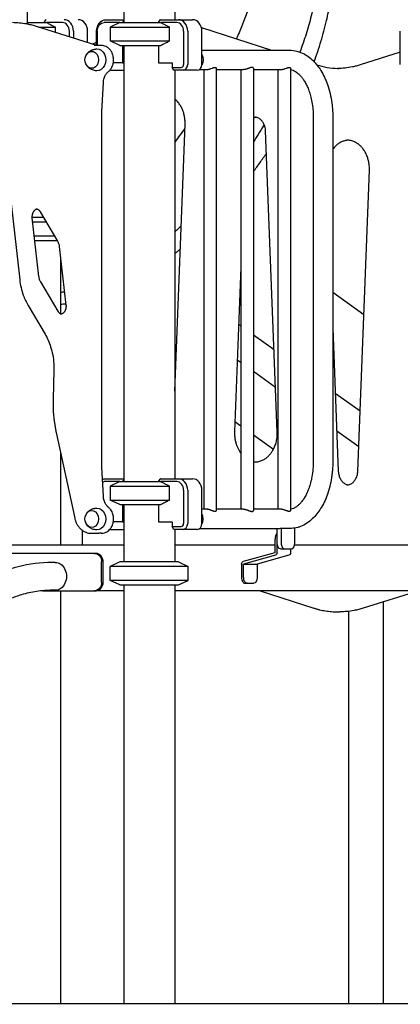
# Model space of a CAD drawing. Units: millimetres. Extents: x 0 to 59400, y 0 to 21000.
# Drawn here: x 41302 to 41965, y 3795 to 5510 of the extents above; entities that cross this region are included whole.
import ezdxf

# ---------------------------------------------------------------- set-up
doc = ezdxf.new("R2010")
doc.units = ezdxf.units.MM
doc.header["$LTSCALE"] = 15
doc.layers.add('P001', color=131, linetype='Continuous')
doc.layers.add('P_7THICK', color=7, linetype='Continuous')

msp = doc.modelspace()

# ---------------------------------------------------------------- linework, layer by layer
at = {"layer": 'P001', "extrusion": (0, 0, -1)}
for p, q in [((41315.2, 5502.7, 2663), (41315.2, 5950.3, 2663)), ((41482.8, 5595.5, 2663), (41482.8, 5505.5, 2663)), ((41571.8, 5595.5, 2663), (41571.8, 5510.5, 2663)), ((41344.5, 5505.5, 2663), (41347.2, 5510, 2663)), ((41451.9, 5510.5, 2663), (41482.8, 5510.5, 2663)), ((41482.8, 5509.4, 2663), (41480.5, 5505.5, 2663)), ((41543.6, 5505.5, 2663), (41546.3, 5510, 2663)), ((41546.7, 5510.5, 2663), (41578.1, 5510.5, 2663)), ((41578.1, 5510.5, 2663), (41602.8, 5510.5, 2663)), ((41436, 5465.5, 2663), (41329.4, 5499, 2663)), ((41376, 5505.5, 2663), (41348.4, 5505.5, 2663)), ((41363.8, 5488.2, 2663), (41363.8, 5497.5, 2663)), ((41388.2, 5480.5, 2663), (41388.2, 5490.5, 2663)), ((41395.1, 5490.5, 2663), (41395.1, 5478.3, 2663)), ((41419.8, 5470.6, 2663), (41419.8, 5490.5, 2663)), ((41435.7, 5465.6, 2663), (41435.7, 5490.5, 2663)), ((41436.8, 5490.5, 2663), (41436.8, 5465.5, 2663)), ((41476.3, 5505.5, 2663), (41448.9, 5505.5, 2663)), ((41476.3, 5505.5, 2663), (41459.3, 5497.5, 2663)), ((41476.3, 5505.5, 2663), (41459.3, 5497.5, 2663)), ((41459.3, 5497.5, 2663), (41459.3, 5473.4, 2663)), ((41459.3, 5497.5, 2663), (41459.3, 5473.4, 2663)), ((41575.1, 5505.5, 2663), (41547.5, 5505.5, 2663)), ((41562.9, 5473.4, 2663), (41562.9, 5497.5, 2663)), ((41587.3, 5432.3, 2663), (41587.3, 5490.5, 2663)), ((41594.3, 5490.5, 2663), (41594.3, 5432.3, 2663)), ((41618.1, 5496.8, 2663), (41740.1, 5457.5, 2663)), ((41618.9, 5432.3, 2663), (41618.9, 5490.5, 2663)), ((41964.7, 5432.3, 2663), (41964.7, 5490.5, 2663)), ((41476.3, 5465.5, 2663), (41459.3, 5473.4, 2663)), ((41476.3, 5465.5, 2663), (41459.3, 5473.4, 2663)), ((41435.7, 5470.6, 2663), (41427.8, 5468.1, 2663)), ((41439.7, 5465.5, 2663), (41431.6, 5465.5, 2663)), ((41443.8, 5465.5, 2663), (41439.7, 5465.5, 2663)), ((41480.5, 5465.5, 2663), (41480.5, 5435.3, 2663)), ((41482.8, 5465.5, 2663), (41482.8, 4705.5, 2663)), ((41543.6, 5465.5, 2663), (41543.6, 5435.3, 2663)), ((41618.9, 5457.5, 2663), (41771.3, 5457.5, 2663)), ((41964.7, 5453.6, 2663), (41894.8, 5431.6, 2663)), ((41460, 5422.3, 2663), (41458.5, 5422.3, 2663)), ((41459.4, 5423.3, 2663), (41460, 5422.3, 2663)), ((41460, 5422.3, 2663), (41482.8, 5422.3, 2663)), ((41480.5, 5435.3, 2663), (41464.7, 5435.3, 2663)), ((41480.5, 5435.3, 2663), (41482.8, 5435.3, 2663)), ((41543.6, 5435.3, 2663), (41567, 5435.3, 2663)), ((41567, 5435.3, 2663), (41567, 5427.3, 2663)), ((41567, 5427.3, 2663), (41583.2, 5427.3, 2663)), ((41570, 5422.3, 2663), (41567, 5427.3, 2663)), ((41586.2, 5422.3, 2663), (41570, 5422.3, 2663)), ((41571.8, 5422.3, 2663), (41571.8, 4710.5, 2663)), ((41610.9, 5422.3, 2663), (41586.2, 5422.3, 2663)), ((41614.7, 5423.5, 2663), (41626.8, 5423.5, 2663)), ((41622.3, 5423.5, 2663), (41622.3, 4657.5, 2663)), ((41644, 5425.9, 2663), (41644, 4655, 2663)), ((41644, 5423.5, 2663), (41691.5, 5423.5, 2663)), ((41687, 5423.5, 2663), (41687, 4657.5, 2663)), ((41708.7, 5425.9, 2663), (41708.7, 4655, 2663)), ((41708.7, 5423.5, 2663), (41756.1, 5423.5, 2663)), ((41751.6, 5423.5, 2663), (41751.6, 4657.5, 2663)), ((41773.3, 5425.9, 2663), (41773.3, 4655, 2663)), ((41819.2, 5431.9, 2663), (41819.3, 5431.9, 2663)), ((41444.9, 5350.3, 2663), (41447.4, 5400.6, 2663)), ((41444.9, 4730.6, 2663), (41444.9, 5350.3, 2663)), ((41813.1, 5340.5, 2663), (41813.1, 4740.5, 2663)), ((41847.1, 5340.5, 2663), (41847.1, 4740.5, 2663)), ((41571.8, 4862.9, 2663), (41589.7, 5327.9, 2663)), ((41750.3, 4792.2, 2663), (41730.1, 5316.6, 2663)), ((41277.9, 5266.8, 2663), (41301.7, 5057.2, 2663)), ((41890.7, 4723.7, 2663), (41910.9, 5248.1, 2663)), ((41335.2, 5062.9, 2663), (41323.6, 5165, 2663)), ((41337.5, 5175.8, 2663), (41367.6, 5124.5, 2663)), ((41370.6, 5115.2, 2663), (41382.2, 5013.2, 2663)), ((41372.7, 5097, 2663), (41372.7, 4998, 2663)), ((41687, 5079.3, 2663), (41675.9, 4792.2, 2663)), ((41368.4, 5002.3, 2663), (41338.2, 5053.6, 2663)), ((41901.2, 4996.4, 2663), (41847.1, 5035, 2663)), ((41316.3, 5012.7, 2663), (41345.8, 4962.5, 2663)), ((41683.2, 4979.8, 2663), (41687, 4977.1, 2663)), ((41708.7, 4961.6, 2663), (41744.8, 4935.9, 2663)), ((41847.1, 4973, 2663), (41856.7, 4723.7, 2663)), ((41687, 4912.9, 2663), (41680.7, 4917.4, 2663)), ((41361.3, 4899.7, 2663), (41359.9, 4849.4, 2663)), ((41747.3, 4869.8, 2663), (41708.7, 4897.4, 2663)), ((41571.8, 4884.9, 2663), (41572.6, 4884.3, 2663)), ((41851.5, 4859.7, 2663), (41894.7, 4828.9, 2663)), ((41676.6, 4810.1, 2663), (41687, 4802.7, 2663)), ((41365.2, 4791, 2663), (41397.6, 4641.7, 2663)), ((41708.7, 4787.2, 2663), (41743.8, 4762.2, 2663)), ((41892.3, 4766.4, 2663), (41854, 4793.7, 2663)), ((41372.7, 4756.5, 2663), (41372.7, 4595.5, 2663)), ((41447.4, 4680.4, 2663), (41444.9, 4730.6, 2663)), ((41476.3, 4705.5, 2663), (41448.9, 4705.5, 2663)), ((41451.9, 4710.5, 2663), (41482.8, 4710.5, 2663)), ((41476.3, 4705.5, 2663), (41459.3, 4697.5, 2663)), ((41476.3, 4705.5, 2663), (41459.3, 4697.5, 2663)), ((41482.8, 4709.4, 2663), (41480.5, 4705.5, 2663)), ((41543.6, 4705.5, 2663), (41546.3, 4710, 2663)), ((41546.7, 4710.5, 2663), (41578.1, 4710.5, 2663)), ((41575.1, 4705.5, 2663), (41547.5, 4705.5, 2663)), ((41578.1, 4710.5, 2663), (41602.8, 4710.5, 2663)), ((41459.3, 4697.5, 2663), (41459.3, 4673.4, 2663)), ((41459.3, 4697.5, 2663), (41459.3, 4673.4, 2663)), ((41562.9, 4673.4, 2663), (41562.9, 4697.5, 2663)), ((41587.3, 4632.3, 2663), (41587.3, 4690.5, 2663)), ((41594.3, 4690.5, 2663), (41594.3, 4632.3, 2663)), ((41618.9, 4632.3, 2663), (41618.9, 4690.5, 2663)), ((41476.3, 4665.5, 2663), (41459.3, 4673.4, 2663)), ((41476.3, 4665.5, 2663), (41459.3, 4673.4, 2663)), ((41480.5, 4665.5, 2663), (41480.5, 4635.3, 2663)), ((41482.8, 4665.5, 2663), (41482.8, 4565.5, 2663)), ((41543.6, 4665.5, 2663), (41543.6, 4635.3, 2663)), ((41626.8, 4657.5, 2663), (41618.9, 4657.5, 2663)), ((41691.5, 4657.5, 2663), (41644, 4657.5, 2663)), ((41756.1, 4657.5, 2663), (41708.7, 4657.5, 2663)), ((41480.5, 4635.3, 2663), (41464.7, 4635.3, 2663)), ((41480.5, 4635.3, 2663), (41482.8, 4635.3, 2663)), ((41543.6, 4635.3, 2663), (41567, 4635.3, 2663)), ((41567, 4635.3, 2663), (41567, 4627.3, 2663)), ((41410.6, 4620.7, 2663), (41410.6, 4595.5, 2663)), ((41426.1, 4615.5, 2663), (41439.7, 4615.5, 2663)), ((41443.8, 4615.5, 2663), (41439.7, 4615.5, 2663)), ((41460, 4622.3, 2663), (41458.5, 4622.3, 2663)), ((41459.4, 4623.3, 2663), (41460, 4622.3, 2663)), ((41460, 4622.3, 2663), (41482.8, 4622.3, 2663)), ((41567, 4627.3, 2663), (41583.2, 4627.3, 2663)), ((41570, 4622.3, 2663), (41567, 4627.3, 2663)), ((41586.2, 4622.3, 2663), (41570, 4622.3, 2663)), ((41571.8, 4622.3, 2663), (41571.8, 4565.5, 2663)), ((41610.9, 4622.3, 2663), (41586.2, 4622.3, 2663)), ((41753.7, 4623.5, 2663), (41614.7, 4623.5, 2663)), ((41750, 4598.5, 2663), (41750, 4623.5, 2663)), ((41775, 4624.1, 2663), (41757.3, 4624.1, 2663)), ((41757.3, 4623.9, 2663), (41757.3, 4624.1, 2663)), ((41757.3, 4623.9, 2663), (41757.3, 4598.5, 2663)), ((41780.8, 4623.9, 2663), (41780.8, 4624.5, 2663)), ((41780.8, 4598.5, 2663), (41780.8, 4623.9, 2663)), ((41746.4, 4605.5, 2663), (41746.4, 4581.6, 2663)), ((41750, 4581.6, 2663), (41750, 4605.5, 2663)), ((40838.2, 4595.5, 2663), (41482.8, 4595.5, 2663)), ((41571.8, 4595.5, 2663), (41746.4, 4595.5, 2663)), ((41746.4, 4581.6, 2663), (41691, 4566.1, 2663)), ((41755.9, 4588.5, 2663), (41763.2, 4588.5, 2663)), ((41763.2, 4588.5, 2663), (41775, 4588.5, 2663)), ((41773.5, 4588.5, 2663), (41773.5, 4581.6, 2663)), ((41780.6, 4595.5, 2663), (42025.8, 4595.5, 2663)), ((41432.2, 4580.5, 2663), (41278.5, 4580.5, 2663)), ((41363.5, 4564.8, 2663), (41358.2, 4564.8, 2663)), ((41434.9, 4580.5, 2663), (41432.2, 4580.5, 2663)), ((41444.4, 4530.5, 2663), (41444.4, 4565.5, 2663)), ((41447, 4530.5, 2663), (41447, 4565.5, 2663)), ((41476.3, 4565.5, 2663), (41459.3, 4557.5, 2663)), ((41578.3, 4565.5, 2663), (41595.3, 4557.5, 2663)), ((41747.2, 4577.3, 2663), (41691.8, 4561.7, 2663)), ((41770.7, 4577.3, 2663), (41715.3, 4561.7, 2663)), ((41459.3, 4533.4, 2663), (41459.3, 4557.5, 2663)), ((41595.3, 4533.4, 2663), (41595.3, 4557.5, 2663)), ((41688.1, 4561.7, 2663), (41688.1, 4538.5, 2663)), ((41691.8, 4561.7, 2663), (41715.3, 4561.7, 2663)), ((41691.8, 4538.5, 2663), (41691.8, 4561.7, 2663)), ((41715.3, 4561.7, 2663), (41715.3, 4538.5, 2663)), ((41476.3, 4525.5, 2663), (41459.3, 4533.4, 2663)), ((41578.3, 4525.5, 2663), (41595.3, 4533.4, 2663)), ((41342.2, 4515.5, 2663), (41432.2, 4515.5, 2663)), ((41363.5, 4516.2, 2663), (41358.2, 4516.2, 2663)), ((41372.7, 4515.5, 2663), (41372.7, 3795.5, 2663)), ((41432.2, 4515.5, 2663), (41434.9, 4515.5, 2663)), ((41482.8, 4515.5, 2663), (41434.9, 4515.5, 2663)), ((41482.8, 4525.5, 2663), (41482.8, 3795.5, 2663)), ((41571.8, 4525.5, 2663), (41571.8, 3795.5, 2663)), ((42025.8, 4515.5, 2663), (41571.8, 4515.5, 2663)), ((41694, 4528.5, 2663), (41697.7, 4528.5, 2663)), ((41697.7, 4528.5, 2663), (41709.4, 4528.5, 2663)), ((41720.3, 4515.5, 2663), (41813.9, 4485.2, 2663)), ((41997.1, 4515.5, 2663), (41900.1, 4484.9, 2663)), ((41934.7, 4495.8, 2663), (41934.7, 3795.5, 2663)), ((41855.5, 4478.6, 2663), (41859.6, 4478.6, 2663)), ((41874.2, 4479.4, 2663), (41874.2, 3795.5, 2663))]:
    msp.add_line(p, q, dxfattribs=at)
at = {"layer": 'P001'}
for p, q in [((41315.2, 5505.5, 2663), (41348.4, 5505.5, 2663)), ((41334.2, 5497.5, 2663), (41363.8, 5497.5, 2663)), ((41459.3, 5497.5, 2663), (41562.9, 5497.5, 2663)), ((41459.3, 5497.5, 2663), (41562.9, 5497.5, 2663)), ((41476.3, 5505.5, 2663), (41547.5, 5505.5, 2663)), ((41476.3, 5505.5, 2663), (41547.5, 5505.5, 2663)), ((41459.3, 5473.4, 2663), (41562.9, 5473.4, 2663)), ((41459.3, 5473.4, 2663), (41562.9, 5473.4, 2663)), ((41476.3, 5465.5, 2663), (41547.5, 5465.5, 2663)), ((41476.3, 5465.5, 2663), (41547.5, 5465.5, 2663)), ((41343.5, 5165.5, 2663), (41323.5, 5165.5, 2663)), ((41348.2, 5157.5, 2663), (41324.4, 5157.5, 2663)), ((41362.4, 5133.4, 2663), (41327.2, 5133.4, 2663)), ((41328.1, 5125.5, 2663), (41367, 5125.5, 2663)), ((41476.3, 4705.5, 2663), (41547.5, 4705.5, 2663)), ((41476.3, 4705.5, 2663), (41547.5, 4705.5, 2663)), ((41459.3, 4697.5, 2663), (41562.9, 4697.5, 2663)), ((41459.3, 4697.5, 2663), (41562.9, 4697.5, 2663)), ((41459.3, 4673.4, 2663), (41562.9, 4673.4, 2663)), ((41459.3, 4673.4, 2663), (41562.9, 4673.4, 2663)), ((41476.3, 4665.5, 2663), (41547.5, 4665.5, 2663)), ((41476.3, 4665.5, 2663), (41547.5, 4665.5, 2663)), ((41578.3, 4565.5, 2663), (41476.3, 4565.5, 2663)), ((41595.3, 4557.5, 2663), (41459.3, 4557.5, 2663)), ((41595.3, 4533.4, 2663), (41459.3, 4533.4, 2663)), ((41476.3, 4525.5, 2663), (41578.3, 4525.5, 2663))]:
    msp.add_line(p, q, dxfattribs=at)
at = {"layer": 'P001', "elevation": 2663}
for points in [[(41683.6, 5814, -0.034839), (41696.4, 5800.8, -0.033466), (41707.3, 5786, -0.038902), (41716.5, 5768.8, -0.037338), (41722.9, 5750.3, -0.021482), (41726.1, 5735.9, -0.014402), (41728.3, 5721.4, -0.027806), (41730.2, 5690.4, -0.021285), (41729.1, 5659.5, -0.022315), (41724.6, 5623, -0.017793), (41717.2, 5586.9, -0.022366), (41702.8, 5537.4, -0.018206), (41684.4, 5489.1, -0.002201), (41681.8, 5483.1, -0.002161), (41679.2, 5477.1)], [(41763.9, 5755.4, -0.058306), (41783.7, 5737.4, -0.050405), (41799.2, 5715.6, -0.033573), (41807.8, 5697.8, -0.02748), (41814.1, 5679.1, -0.027431), (41818.9, 5657.5, -0.021895), (41821.6, 5635.5, -0.024774), (41822.3, 5607.4, -0.019428), (41820.5, 5579.3, -0.019419), (41816.1, 5548.1, -0.015907), (41809.5, 5517.3, -0.015379), (41800.5, 5485.4, -0.013194), (41789.8, 5454.1)], [(41814.5, 5437.2, 0.014998), (41826.5, 5472.7, 0.017899), (41836.2, 5508.9, 0.016341), (41842.1, 5539.3, 0.020038), (41845.8, 5570.2, 0.017919), (41846.9, 5595, 0.022421), (41845.9, 5619.9, 0.02245), (41843.1, 5642, 0.028115), (41838, 5663.8, 0.02706), (41831.7, 5681.9, 0.033024), (41823.2, 5699.1, 0.049732), (41807.8, 5720.4, 0.056924), (41788.4, 5737.9)], [(41329.4, 5499, 0.014956), (41321.5, 5501.3, 0.015244), (41313.4, 5503, 0.022912), (41301.2, 5504.7, 0.023169), (41288.9, 5505.3)], [(41348.4, 5505.5, -0.003612), (41354, 5502.6, -0.002274), (41359.6, 5499.7, -0.000739), (41361.7, 5498.6, -0.000637), (41363.8, 5497.5)], [(41547.5, 5505.5, -0.003612), (41553.1, 5502.6, -0.002274), (41558.7, 5499.7, -0.000739), (41560.8, 5498.6, -0.000637), (41562.9, 5497.5)], [(41562.9, 5473.4, -0.001983), (41556.8, 5470.2, -0.003184), (41550.7, 5467.1, -0.000975), (41549.1, 5466.3, -0.00112), (41547.5, 5465.5)], [(41417.5, 5448.7, -0.045356), (41419.4, 5451.5, -0.04204), (41421.7, 5454, -0.033501), (41424, 5455.7, -0.032412), (41426.4, 5457.1, -0.021198), (41428.1, 5457.9, -0.020908), (41429.9, 5458.5, -0.022125), (41431.8, 5459, -0.021532), (41433.8, 5459.3, -0.010996), (41434.8, 5459.4, -0.011189), (41435.8, 5459.5)], [(41456.2, 5420.1, 0.031002), (41458.2, 5422, 0.028692), (41459.9, 5424.1, 0.02421), (41461.3, 5426, 0.022802), (41462.4, 5428.1, 0.013763), (41463, 5429.5, 0.013371), (41463.5, 5430.8, 0.022443), (41464.2, 5433.2, 0.021661), (41464.8, 5435.7, 0.021692), (41465.1, 5438.2, 0.021522), (41465.2, 5440.7, 0.017335), (41465.1, 5442.8, 0.017429), (41464.8, 5444.8, 0.008747), (41464.7, 5445.8, 0.008846), (41464.5, 5446.8, 0.044425), (41463, 5451.6, 0.049038), (41460.6, 5456, 0.06154), (41456.8, 5460.3, 0.07136), (41452, 5463.6, 0.054799), (41448, 5465, 0.057421), (41443.8, 5465.5)], [(41771.3, 5457.5, -0.065603), (41784.7, 5455.7, -0.058705), (41797.2, 5450.7, -0.043395), (41806.5, 5444.6, -0.035533), (41814.6, 5437.1, -0.031968), (41821.7, 5428.6, -0.026082), (41827.8, 5419.3, -0.029102), (41834, 5407, -0.023984), (41838.9, 5394.1, -0.026763), (41843.2, 5377.9, -0.02351), (41845.9, 5361.4, -0.014304), (41846.8, 5350.9, -0.013996), (41847.1, 5340.5)], [(41435.8, 5421.5, -0.011189), (41434.8, 5421.5, -0.010996), (41433.8, 5421.6, -0.039029), (41430.3, 5422.3, -0.03984), (41427, 5423.5, -0.03273), (41424.5, 5424.9, -0.033818), (41422.1, 5426.6, -0.037322), (41419.9, 5428.7, -0.039895), (41418.1, 5431.2, -0.008192), (41417.8, 5431.7, -0.008258), (41417.5, 5432.3)], [(41626.8, 5423.5, 0.014573), (41627.5, 5423.5, 0.011628), (41628.2, 5423.5, 0.015729), (41629.2, 5423.7, 0.011786), (41630.2, 5423.9, 0.01643), (41631.8, 5424.3, 0.009859), (41633.4, 5424.8, 0.003955), (41634.1, 5425, 0.002892), (41634.9, 5425.3), (41636.9, 5426, -0.002984), (41638.1, 5426.5, -0.010958), (41639.2, 5426.9, -0.008235), (41639.9, 5427.1, -0.013672), (41640.5, 5427.2, -0.009838), (41640.9, 5427.3, -0.012772), (41641.3, 5427.3, -0.02569), (41641.9, 5427.4, -0.044538), (41642.5, 5427.3, -0.050032), (41643.1, 5427.2, -0.079888), (41643.5, 5426.9, -0.087327), (41643.8, 5426.6, -0.095879), (41644, 5426.1, -0.020388), (41644, 5426, -0.019619), (41644, 5425.9)], [(41708.7, 5425.9, 0.103467), (41708.6, 5426.4, 0.102615), (41708.3, 5426.9, 0.082257), (41707.8, 5427.2, 0.053505), (41707.3, 5427.3, 0.041289), (41706.8, 5427.4, 0.026486), (41706.3, 5427.4, 0.007503), (41706.1, 5427.4, 0.006465), (41705.9, 5427.3, 0.019064), (41705.4, 5427.2, 0.012377), (41704.8, 5427.1, 0.014449), (41703.9, 5426.9, 0.006932), (41703, 5426.6, 0.003991), (41702.3, 5426.3, 0.001649), (41701.5, 5426, 0.000277), (41700, 5425.5, -0.006426), (41698.5, 5424.9, -0.008546), (41697, 5424.4, -0.014771), (41695.4, 5424, -0.010996), (41694.3, 5423.8, -0.014439), (41693.3, 5423.6, -0.011111), (41692.6, 5423.5, -0.013432), (41691.9, 5423.5, -0.004487), (41691.7, 5423.5, -0.004898), (41691.5, 5423.5)], [(41756.1, 5423.5, 0.014573), (41756.8, 5423.5, 0.011628), (41757.5, 5423.5, 0.015729), (41758.5, 5423.7, 0.011786), (41759.5, 5423.9, 0.01643), (41761.1, 5424.3, 0.009859), (41762.7, 5424.8, 0.003955), (41763.4, 5425, 0.002892), (41764.2, 5425.3), (41766.2, 5426, -0.002984), (41767.4, 5426.5, -0.010958), (41768.6, 5426.9, -0.008235), (41769.2, 5427.1, -0.013672), (41769.8, 5427.2, -0.009838), (41770.2, 5427.3, -0.012772), (41770.6, 5427.3, -0.02569), (41771.2, 5427.4, -0.044538), (41771.9, 5427.3, -0.050032), (41772.4, 5427.2, -0.079888), (41772.8, 5426.9, -0.087327), (41773.2, 5426.6, -0.095879), (41773.3, 5426.1, -0.020388), (41773.3, 5426, -0.019619), (41773.3, 5425.9)], [(41773.3, 5423.4, -0.060435), (41777.8, 5422.3, -0.044334), (41781.9, 5420.3, -0.032582), (41785.3, 5418, -0.02417), (41788.3, 5415.4, -0.03135), (41792.3, 5411, -0.023332), (41795.9, 5406.3, -0.025271), (41799.7, 5399.8, -0.020253), (41803, 5393.1, -0.022516), (41806.3, 5384.4, -0.018722), (41808.9, 5375.4, -0.022561), (41811.3, 5363.6, -0.02006), (41812.7, 5351.7, -0.009318), (41813, 5346.1, -0.009167), (41813.1, 5340.5)], [(41819.3, 5431.9, 0.034968), (41837.4, 5427.4, 0.036194), (41856, 5425.5, 0.001474), (41856.8, 5425.5, 0.001475), (41857.5, 5425.5)], [(41894.8, 5431.6, -0.013073), (41888, 5429.7, -0.01332), (41881.2, 5428.1, -0.024766), (41868.4, 5426.1, -0.025123), (41855.5, 5425.5)], [(41447.4, 5400.6, -0.032204), (41447.8, 5404.7, -0.034052), (41448.8, 5408.7, -0.026494), (41449.9, 5411.6, -0.029213), (41451.3, 5414.3, -0.028558), (41452.9, 5416.7, -0.03255), (41454.8, 5418.8, -0.011613), (41455.5, 5419.5, -0.012263), (41456.2, 5420.1)], [(41589.7, 5327.9, 0.029229), (41589.6, 5335.3, 0.029785), (41588.6, 5342.6, 0.027868), (41586.9, 5349.1, 0.029765), (41584.5, 5355.3, 0.02992), (41581.5, 5361, 0.033258), (41577.8, 5366.2, 0.023831), (41575, 5369.4, 0.026196), (41571.8, 5372.3)], [(41713.1, 5340.3, 0.039742), (41710.9, 5339.7, 0.036541), (41708.7, 5338.9)], [(41730.1, 5316.6, 0.030067), (41729.7, 5320.5, 0.03154), (41728.9, 5324.3, 0.02741), (41727.8, 5327.3, 0.030029), (41726.4, 5330.2, 0.030011), (41724.8, 5332.7, 0.033992), (41722.8, 5335, 0.03573), (41720.6, 5337, 0.041408), (41718.2, 5338.6, 0.048507), (41715.3, 5339.8, 0.054168), (41712.2, 5340.4, 0.010186), (41711.7, 5340.4, 0.010212), (41711.1, 5340.4)], [(41589.5, 5321.6, -0.003331), (41580.7, 5309.4, -0.003182), (41571.8, 5297.3)], [(41727.7, 5327.5, -0.002684), (41723.1, 5320, -0.002662), (41718.4, 5312.5, -0.002662), (41713.6, 5305.1, -0.002651), (41708.7, 5297.7)], [(41873.7, 5300.4, 0.048419), (41867.8, 5299.4, 0.045002), (41862.2, 5297.4, 0.020608), (41859.6, 5296.1, 0.019316), (41857.2, 5294.5, 0.019497), (41854.8, 5292.7, 0.018349), (41852.5, 5290.8, 0.024036), (41849.7, 5287.8, 0.022001), (41847.1, 5284.6)], [(41910.9, 5248.1, 0.033038), (41910.7, 5256.4, 0.034067), (41909.3, 5264.7, 0.029866), (41907.3, 5271.5, 0.0327), (41904.4, 5278, 0.030428), (41901.2, 5283.4, 0.034202), (41897.3, 5288.3, 0.034576), (41893, 5292.4, 0.039137), (41888.2, 5295.8, 0.051045), (41881.8, 5298.8, 0.056729), (41874.9, 5300.3, 0.013352), (41873.3, 5300.4, 0.013394), (41871.6, 5300.5)], [(41708.7, 5245.5, 0.005906), (41720.3, 5261.5, 0.005911), (41731.6, 5277.8)], [(41323.6, 5165, -0.025404), (41323.5, 5166.8, -0.025169), (41323.6, 5168.7, -0.025275), (41323.8, 5170.6, -0.026311), (41324.3, 5172.4, -0.026198), (41324.9, 5174, -0.028801), (41325.6, 5175.6, -0.024406), (41326.4, 5176.8, -0.027738), (41327.2, 5177.8, -0.027074), (41328.1, 5178.8, -0.031611), (41329.1, 5179.5, -0.021637), (41329.8, 5180, -0.023889), (41330.5, 5180.4, -0.017413), (41331.1, 5180.6, -0.018477), (41331.6, 5180.8)], [(41329.5, 5181.1, -0.064541), (41331.4, 5180.8, -0.056165), (41333.1, 5180.2, -0.049002), (41334.6, 5179.2, -0.039531), (41335.9, 5177.9, -0.027017), (41336.7, 5176.9, -0.023815), (41337.5, 5175.8)], [(41582.9, 5150.7, -0.001329), (41580.1, 5148.2, -0.001344), (41577.4, 5145.7, -0.001344), (41574.6, 5143.3, -0.00136), (41571.8, 5140.8)], [(41367.6, 5124.5, -0.033922), (41368.9, 5121.9, -0.030295), (41369.9, 5119.2, -0.02057), (41370.3, 5117.2, -0.019785), (41370.6, 5115.2)], [(41571.8, 5103, 0.002448), (41576.6, 5106.8, 0.002391), (41581.4, 5110.7)], [(41338.2, 5053.6, -0.033922), (41336.9, 5056.2, -0.030295), (41336, 5059, -0.02057), (41335.5, 5060.9, -0.019785), (41335.2, 5062.9)], [(41301.7, 5057.2, 0.028529), (41304, 5043.7, 0.02999), (41307.9, 5030.6, 0.022289), (41311.7, 5021.4, 0.023761), (41316.3, 5012.7)], [(41379.6, 5036, -0.003793), (41376.2, 5035.4, -0.003932), (41372.7, 5034.8)], [(41382.2, 5013.2, -0.025404), (41382.4, 5011.3, -0.025169), (41382.3, 5009.4, -0.025275), (41382, 5007.6, -0.026311), (41381.6, 5005.8, -0.026198), (41381, 5004.1, -0.028801), (41380.2, 5002.5, -0.024406), (41379.5, 5001.4, -0.027738), (41378.6, 5000.3, -0.027074), (41377.7, 4999.4, -0.031611), (41376.7, 4998.6, -0.021637), (41376, 4998.1, -0.023889), (41375.3, 4997.8, -0.050803), (41373.8, 4997.2, -0.056863), (41372.2, 4997.1)], [(41372.7, 5014.9, 0.00627), (41377.3, 5015.2, 0.005972), (41382, 5015.5)], [(41374.2, 4997.4, -0.044233), (41372.9, 4997.9, -0.03766), (41371.7, 4998.6, -0.043238), (41370.4, 4999.7, -0.035468), (41369.2, 5001.1, -0.014256), (41368.8, 5001.7, -0.013413), (41368.4, 5002.3)], [(41345.8, 4962.5, -0.028543), (41351.2, 4951.8, -0.026262), (41355.5, 4940.7, -0.031577), (41359.2, 4926.2, -0.030075), (41361.1, 4911.4, -0.01175), (41361.3, 4905.6, -0.011736), (41361.3, 4899.7)], [(41359.9, 4849.4, 0.022457), (41360.2, 4827.3, 0.022713), (41362.6, 4805.3, 0.007592), (41363.8, 4798.1, 0.007676), (41365.2, 4791)], [(41675.9, 4792.2, 0.027319), (41676, 4785.3, 0.027686), (41676.9, 4778.5, 0.025868), (41678.4, 4772.4, 0.027286), (41680.4, 4766.5, 0.022986), (41682.6, 4762, 0.024928), (41685.2, 4757.6, 0.008075), (41686, 4756.3, 0.008361), (41687, 4755)], [(41711.1, 4739.8, 0.057202), (41718, 4740.6, 0.053039), (41724.7, 4742.9, 0.041336), (41729.7, 4745.8, 0.036464), (41734.3, 4749.5, 0.03382), (41738.3, 4753.8, 0.029752), (41741.7, 4758.5, 0.034393), (41745, 4764.7, 0.03068), (41747.6, 4771.3, 0.036943), (41749.6, 4779.9, 0.034907), (41750.4, 4788.7, 0.007024), (41750.4, 4790.5, 0.006992), (41750.3, 4792.2)], [(41708.7, 4740.5, 0.017927), (41710.9, 4740.1, 0.018225), (41713.1, 4739.9)], [(41813.1, 4740.5, -0.021604), (41812.5, 4727.2, -0.023051), (41810.8, 4714.1, -0.019821), (41808.4, 4703.7, -0.023188), (41805.2, 4693.5, -0.020884), (41801.9, 4685.5, -0.026048), (41797.9, 4677.9, -0.022988), (41794.3, 4672.4, -0.030661), (41790.1, 4667.4, -0.025987), (41786.7, 4664.1, -0.035874), (41782.8, 4661.2, -0.044337), (41778.6, 4658.9, -0.061947), (41773.9, 4657.7, -0.003828), (41773.6, 4657.6, -0.003867), (41773.3, 4657.6)], [(41847.1, 4740.5, -0.010912), (41846.9, 4732.3, -0.011022), (41846.4, 4724.2, -0.008292), (41845.7, 4718.1, -0.008533), (41844.9, 4712.1, -0.022777), (41841.8, 4696.8, -0.026206), (41837.2, 4681.8, -0.023514), (41832.2, 4669.9, -0.028648), (41825.9, 4658.5, -0.027673), (41819.5, 4649.3, -0.034324), (41811.9, 4641, -0.043461), (41802, 4633.1, -0.053217), (41790.9, 4627.3, -0.023355), (41785.9, 4625.6, -0.024921), (41780.8, 4624.3)], [(41856.7, 4723.7, 0.030067), (41857.1, 4719.8, 0.03154), (41857.9, 4716, 0.02741), (41859, 4713, 0.030029), (41860.4, 4710.1, 0.030011), (41862.1, 4707.6, 0.033992), (41864, 4705.3, 0.03573), (41866.2, 4703.3, 0.041408), (41868.6, 4701.7, 0.041347), (41871.1, 4700.7, 0.045755), (41873.7, 4700)], [(41871.6, 4699.9, 0.054078), (41874.7, 4700.2, 0.049902), (41877.6, 4701.2, 0.042383), (41880.1, 4702.5, 0.036759), (41882.4, 4704.3, 0.032709), (41884.3, 4706.2, 0.028615), (41885.9, 4708.4, 0.031778), (41887.5, 4711.2, 0.028098), (41888.8, 4714.1, 0.034596), (41890, 4718, 0.032033), (41890.6, 4722.1, 0.006158), (41890.7, 4722.9, 0.006162), (41890.7, 4723.7)], [(41547.5, 4705.5, -0.003612), (41553.1, 4702.6, -0.002274), (41558.7, 4699.7, -0.000739), (41560.8, 4698.6, -0.000637), (41562.9, 4697.5)], [(41456.2, 4660.8, -0.030801), (41454.4, 4662.5, -0.027222), (41452.8, 4664.4, -0.0306), (41451.2, 4666.9, -0.02729), (41449.8, 4669.6, -0.030283), (41448.6, 4672.8, -0.028029), (41447.8, 4676.2, -0.016492), (41447.5, 4678.3, -0.016224), (41447.4, 4680.4)], [(41562.9, 4673.4, -0.001983), (41556.8, 4670.2, -0.003184), (41550.7, 4667.1, -0.000975), (41549.1, 4666.3, -0.00112), (41547.5, 4665.5)], [(41417.5, 4648.7, -0.045356), (41419.4, 4651.5, -0.04204), (41421.7, 4654, -0.033501), (41424, 4655.7, -0.032412), (41426.4, 4657.1, -0.021198), (41428.1, 4657.9, -0.020908), (41429.9, 4658.5, -0.022125), (41431.8, 4659, -0.021532), (41433.8, 4659.3, -0.010996), (41434.8, 4659.4, -0.011189), (41435.8, 4659.5)], [(41443.8, 4615.5, 0.022452), (41445.4, 4615.5, 0.021936), (41447.1, 4615.8, 0.061125), (41451.4, 4617.1, 0.056054), (41455.4, 4619.5, 0.041646), (41458.1, 4621.9, 0.037614), (41460.4, 4624.6, 0.028963), (41461.9, 4627.1, 0.026973), (41463.1, 4629.7, 0.022593), (41463.9, 4632.1, 0.021763), (41464.5, 4634.5, 0.017505), (41464.9, 4636.4, 0.017232), (41465.1, 4638.5, 0.021627), (41465.1, 4641, 0.021651), (41465, 4643.5, 0.013046), (41464.8, 4645.1, 0.013232), (41464.5, 4646.6, 0.008867), (41464.3, 4647.6, 0.009011), (41464, 4648.5, 0.039995), (41462.5, 4652.7, 0.044042), (41460.2, 4656.5, 0.026515), (41458.6, 4658.5, 0.028411), (41456.9, 4660.3, 0.004816), (41456.5, 4660.6, 0.004878), (41456.2, 4660.8)], [(41642, 4653.6, -0.017536), (41641.6, 4653.6, -0.012834), (41641.3, 4653.6, -0.019064), (41640.7, 4653.7, -0.012377), (41640.1, 4653.8, -0.014449), (41639.2, 4654.1, -0.006932), (41638.3, 4654.4, -0.003991), (41637.6, 4654.6, -0.001649), (41636.9, 4654.9, -0.000277), (41635.4, 4655.5, 0.006426), (41633.9, 4656, 0.008546), (41632.3, 4656.5, 0.014771), (41630.7, 4656.9, 0.010996), (41629.7, 4657.2, 0.014439), (41628.7, 4657.3, 0.011111), (41627.9, 4657.4, 0.013432), (41627.2, 4657.5, 0.004487), (41627, 4657.5, 0.004898), (41626.8, 4657.5)], [(41644, 4655, -0.103467), (41643.9, 4654.5, -0.102615), (41643.6, 4654.1, -0.082257), (41643.2, 4653.8, -0.053505), (41642.7, 4653.6, -0.029492), (41642.3, 4653.6, -0.021866), (41642, 4653.6)], [(41691.5, 4657.5, -0.014573), (41692.1, 4657.4, -0.011628), (41692.8, 4657.4, -0.015729), (41693.8, 4657.3, -0.011786), (41694.8, 4657.1, -0.01643), (41696.4, 4656.7, -0.009859), (41698, 4656.2, -0.003955), (41698.8, 4655.9, -0.002892), (41699.5, 4655.6), (41701.5, 4654.9, 0.002984), (41702.7, 4654.5, 0.010958), (41703.9, 4654.1, 0.008235), (41704.5, 4653.9, 0.013672), (41705.2, 4653.7, 0.009838), (41705.6, 4653.7, 0.012772), (41705.9, 4653.6, 0.012834), (41706.3, 4653.6, 0.017536), (41706.6, 4653.6)], [(41706.6, 4653.6, 0.034165), (41707.2, 4653.6, 0.056719), (41707.7, 4653.7, 0.08158), (41708.2, 4654, 0.117056), (41708.6, 4654.5, 0.053615), (41708.7, 4654.8, 0.049972), (41708.7, 4655)], [(41771.3, 4653.6, -0.017536), (41770.9, 4653.6, -0.012834), (41770.6, 4653.6, -0.019064), (41770, 4653.7, -0.012377), (41769.4, 4653.8, -0.014449), (41768.5, 4654.1, -0.006932), (41767.6, 4654.4, -0.003991), (41766.9, 4654.6, -0.001649), (41766.2, 4654.9, -0.000277), (41764.7, 4655.5, 0.006426), (41763.2, 4656, 0.008546), (41761.6, 4656.5, 0.014771), (41760, 4656.9, 0.010996), (41759, 4657.2, 0.014439), (41758, 4657.3, 0.011111), (41757.3, 4657.4, 0.013432), (41756.6, 4657.5, 0.004487), (41756.3, 4657.5, 0.004898), (41756.1, 4657.5)], [(41773.3, 4655, -0.103467), (41773.2, 4654.5, -0.102615), (41772.9, 4654.1, -0.082257), (41772.5, 4653.8, -0.053505), (41772, 4653.6, -0.029492), (41771.6, 4653.6, -0.021866), (41771.3, 4653.6)], [(41397.6, 4641.7, 0.03394), (41399.1, 4636.5, 0.036634), (41401.3, 4631.5, 0.037382), (41404.2, 4627.1, 0.041709), (41407.7, 4623.1, 0.045212), (41411.9, 4619.8, 0.05003), (41416.7, 4617.3, 0.046489), (41421.3, 4615.9, 0.04815), (41426.1, 4615.5)], [(41435.8, 4621.5, -0.011189), (41434.8, 4621.5, -0.010996), (41433.8, 4621.6, -0.039029), (41430.3, 4622.3, -0.03984), (41427, 4623.5, -0.03273), (41424.5, 4624.9, -0.033818), (41422.1, 4626.6, -0.037322), (41419.9, 4628.7, -0.039895), (41418.1, 4631.2, -0.008192), (41417.8, 4631.7, -0.008258), (41417.5, 4632.3)], [(41358.2, 4564.8, 0.064505), (41299, 4557.1, 0.056189), (41243.2, 4535.5, 0.038895), (41203.9, 4510.8, 0.031441), (41168.4, 4480.9, 0.031139), (41133.7, 4443.2, 0.024914), (41103.3, 4401.9, 0.026884), (41072, 4348.4, 0.021979), (41046.1, 4292.2, 0.025315), (41020, 4217.8, 0.021565), (41001, 4141.2, 0.025933), (40986.1, 4041.4, 0.024163), (40981.2, 3940.5)], [(41358.2, 4516.2, 0.03712), (41331.1, 4514.2, 0.03493), (41304.6, 4508.3, 0.025671), (41284.7, 4501.3, 0.023009), (41265.6, 4492.3, 0.017877), (41250.6, 4483.8, 0.016088), (41236.1, 4474.2)], [(41813.9, 4485.2, 0.009553), (41819, 4483.7, 0.009684), (41824.2, 4482.3, 0.009689), (41829.3, 4481.2, 0.009786), (41834.5, 4480.3, 0.019604), (41845, 4479, 0.019764), (41855.5, 4478.6)], [(41900.1, 4484.9, -0.014956), (41892.2, 4482.7, -0.015244), (41884.1, 4480.9, -0.022912), (41871.9, 4479.2, -0.023169), (41859.6, 4478.6)]]:
    msp.add_lwpolyline(points, format="xyb", dxfattribs=at)
msp.add_lwpolyline([(41736.5, 5460), (41736.5, 5460)], dxfattribs=at)
at = {"layer": 'P001', "extrusion": (0, 0, -1)}
for centre in [(-41432.9, 5440.5, -2663), (-41432.9, 4640.5, -2663)]:
    msp.add_arc(centre, 17.5, 337.4528, 22.5472, dxfattribs=at)
for centre, major_axis, ratio, start_param, end_param in [((41328.2, 5531.5, 2663), (-39.6, -39.6), 0.509525, 4.732606, 4.743602), ((41451.9, 5490.5, 2663), (0, 20), 0.809017, 4.712389, 6.283185), ((41527.3, 5531.5, 2663), (-39.6, -39.6), 0.509525, 4.732606, 4.743602), ((41448.9, 5490.5, 2663), (0, 15), 0.809017, 4.712389, 6.283185), ((41427.3, 5440.5, 2663), (0, 14.7), 0.809017, 5.186533, 10.52143), ((41436.1, 5440.5, 2663), (0, 19), 0.809017, 6.260802, 9.447162), ((41607.3, 5440.5, 2663), (0, 17), 0.809017, 1.006817, 2.139838), ((41451.9, 4690.5, 2663), (0, 20), 0.809017, 5.910184, 6.283185), ((41448.9, 4690.5, 2663), (0, 15), 0.809017, 6.053479, 6.283185), ((41527.3, 4731.5, 2663), (-39.6, -39.6), 0.509525, 4.732606, 4.743602), ((41427.3, 4640.5, 2663), (0, 14.7), 0.809017, 5.186533, 10.52143), ((41436.1, 4640.5, 2663), (0, 19), 0.809017, 6.260802, 9.447162), ((41753.7, 4640.5, 2663), (0, 17), 0.809017, 2.918043, 3.141593), ((41753.7, 4640.5, 2663), (0, -17), 0.809017, 6.015355, 6.059704), ((41775, 4740.5, 2663), (0, -116.4), 0.587785, 6.19748, 6.283185), ((41755.9, 4598.5, 2663), (0, -10), 0.587785, 0, 1.570796), ((41746.4, 4581.6, 2663), (0, 4.5), 0.809017, 1.570796, 2.918658), ((41769.9, 4581.6, 2663), (0, 4.5), 0.809017, 1.570796, 2.918658), ((41363.5, 4540.5, 2663), (0, 24.3), 0.809017, 0, 3.141593), ((41432.2, 4565.5, 2663), (0, 15), 0.809017, 0, 1.570796), ((41691.8, 4561.7, 2663), (0, 4.5), 0.809017, 4.712388, 6.060704), ((41432.2, 4530.5, 2663), (0, 15), 0.809017, 1.570796, 3.141593), ((41697.7, 4538.5, 2663), (0, -10), 0.587785, 0, 1.570796), ((41709.4, 4538.5, 2663), (0, -10), 0.587785, 4.712389, 6.283185)]:
    msp.add_ellipse(centre, major_axis=major_axis, ratio=ratio, start_param=start_param, end_param=end_param, dxfattribs=at)
at = {"layer": 'P001'}
for centre, major_axis, ratio, start_param, end_param in [((41379, 5490.5, 2663), (0, -20), 0.809017, 1.570796, 3.141593), ((41403.7, 5490.5, 2663), (0, -20), 0.809017, 1.570796, 3.141593), ((41578.1, 5490.5, 2663), (0, -20), 0.809017, 1.570796, 3.141593), ((41602.8, 5490.5, 2663), (0, -20), 0.809017, 1.570796, 3.141593), ((41376, 5490.5, 2663), (0, -15), 0.809017, 1.570796, 3.141593), ((41575.1, 5490.5, 2663), (0, -15), 0.809017, 1.570796, 3.141593), ((41583.2, 5432.3, 2663), (0, -5), 0.809017, 0, 1.570796), ((41586.2, 5432.3, 2663), (0, -10), 0.809017, 0, 1.570796), ((41610.9, 5432.3, 2663), (0, -10), 0.809017, 0, 1.570796), ((41575.1, 4690.5, 2663), (0, -15), 0.809017, 1.570796, 3.141593), ((41578.1, 4690.5, 2663), (0, -20), 0.809017, 1.570796, 3.141593), ((41602.8, 4690.5, 2663), (0, -20), 0.809017, 1.570796, 3.141593), ((41607.3, 4640.5, 2663), (0, -17), 0.809017, 1.001754, 2.134776), ((41583.2, 4632.3, 2663), (0, -5), 0.809017, 0, 1.570796), ((41586.2, 4632.3, 2663), (0, -10), 0.809017, 0, 1.570796), ((41610.9, 4632.3, 2663), (0, -10), 0.809017, 0, 1.570796), ((41752.3, 4605.5, 2663), (0, 10), 0.587785, 0.390475, 1.570796), ((41763.2, 4598.5, 2663), (0, 10), 0.587785, 1.570796, 3.141593), ((41775, 4598.5, 2663), (0, 10), 0.587785, 3.141593, 4.712389), ((41434.9, 4565.5, 2663), (0, -15), 0.809017, 1.570796, 3.141593), ((41434.9, 4530.5, 2663), (0, -15), 0.809017, 0, 1.570796), ((41694, 4538.5, 2663), (0, 10), 0.587785, 1.570796, 3.141593)]:
    msp.add_ellipse(centre, major_axis=major_axis, ratio=ratio, start_param=start_param, end_param=end_param, dxfattribs=at)
at = {"layer": 'P_7THICK'}
msp.add_line((46069.5, 3795.8, 2663), (32004.1, 3794.8, 2663), dxfattribs=at)

doc.saveas('drawing.dxf')
